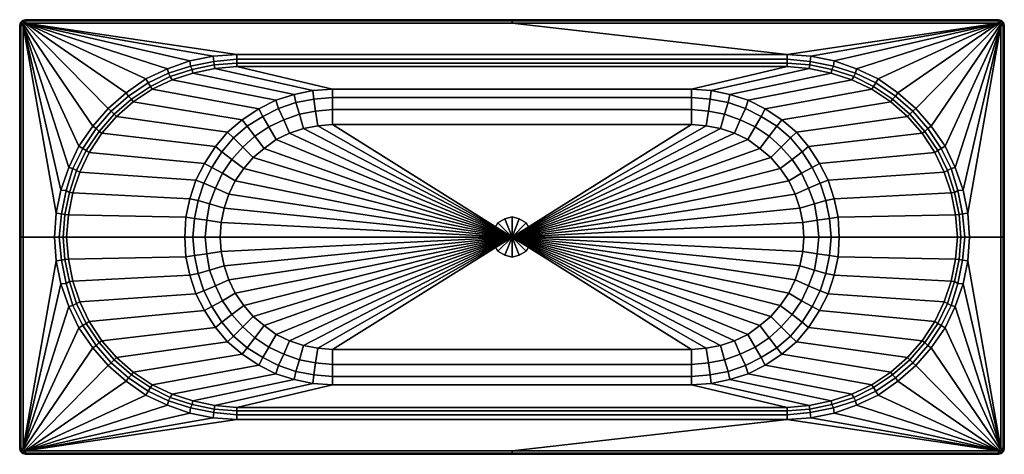
# Model space of a CAD drawing. Extents: x 0 to 1700, y 0 to 750.
import ezdxf

# ---------------------------------------------------------------- set-up
doc = ezdxf.new("R2010")
doc.units = 0
doc.header["$MEASUREMENT"] = 0
doc.layers.add('KA_VERKLEIDUNG', color=250, linetype='CONTINUOUS')
doc.layers.add('KA_WANNE', color=250, linetype='CONTINUOUS')

msp = doc.modelspace()

# ---------------------------------------------------------------- meshes
at = {"layer": 'KA_VERKLEIDUNG'}
mesh = msp.add_polyface(dxfattribs=at)
corners = [(0, 740), (0, 375), (0, 10), (0, 740, 546), (0, 375, 546), (0, 10, 546), (1.4, 744.9), (1.4, 5.1), (1.4, 744.9, 546), (1.4, 5.1, 546), (2, 740, 548), (2, 375, 548), (2, 10, 548), (3.1, 743.9, 548), (3.1, 6.1, 548), (5.1, 748.6), (5.1, 1.4), (5.1, 748.6, 546), (5.1, 1.4, 546), (6.1, 746.9, 548), (6.1, 3.1, 548), (10, 750), (10, 0), (10, 750, 546), (10, 0, 546), (10, 748, 548), (10, 2, 548), (815, 375, 150), (815, 375, 152), (818.5, 387.2, 150), (818.5, 362.8, 150), (818.5, 387.2, 152), (818.5, 362.8, 152), (825.5, 399.5, 150), (825.5, 350.5, 150), (825.5, 399.5, 152), (825.5, 350.5, 152), (837.8, 406.5, 150), (837.8, 343.5, 150), (837.8, 406.5, 152), (837.8, 343.5, 152), (850, 750), (850, 0), (850, 410, 150), (850, 375, 150), (850, 340, 150), (850, 410, 152), (850, 375, 152), (850, 340, 152), (850, 750, 546), (850, 0, 546), (850, 748, 548), (850, 2, 548), (862.2, 406.5, 150), (862.2, 343.5, 150), (862.2, 406.5, 152), (862.2, 343.5, 152), (874.5, 399.5, 150), (874.5, 350.5, 150), (874.5, 399.5, 152), (874.5, 350.5, 152), (881.5, 387.2, 150), (881.5, 362.8, 150), (881.5, 387.2, 152), (881.5, 362.8, 152), (885, 375, 150), (885, 375, 152), (1690, 750), (1690, 0), (1690, 750, 546), (1690, 0, 546), (1690, 748, 548), (1690, 2, 548), (1693.9, 746.9, 548), (1693.9, 3.1, 548), (1694.9, 748.6), (1694.9, 1.4), (1694.9, 748.6, 546), (1694.9, 1.4, 546), (1696.9, 743.9, 548), (1696.9, 6.1, 548), (1698, 740, 548), (1698, 375, 548), (1698, 10, 548), (1698.6, 744.9), (1698.6, 5.1), (1698.6, 744.9, 546), (1698.6, 5.1, 546), (1700, 740), (1700, 375), (1700, 10), (1700, 740, 546), (1700, 375, 546), (1700, 10, 546)]
mesh.append_faces([[corners[k] for k in face] for face in [(65, 61, 44), (61, 57, 44), (57, 53, 44), (53, 43, 44), (66, 63, 61, 65), (63, 59, 57, 61), (59, 55, 53, 57), (55, 46, 43, 53), (47, 63, 66), (47, 59, 63), (47, 55, 59), (47, 46, 55), (44, 29, 27), (44, 33, 29), (44, 37, 33), (44, 43, 37), (27, 29, 31, 28), (29, 33, 35, 31), (33, 37, 39, 35), (37, 43, 46, 39), (28, 31, 47), (31, 35, 47), (35, 39, 47), (39, 46, 47), (27, 30, 44), (30, 34, 44), (34, 38, 44), (38, 45, 44), (28, 32, 30, 27), (32, 36, 34, 30), (36, 40, 38, 34), (40, 48, 45, 38), (47, 32, 28), (47, 36, 32), (47, 40, 36), (47, 48, 40), (44, 62, 65), (44, 58, 62), (44, 54, 58), (44, 45, 54), (65, 62, 64, 66), (62, 58, 60, 64), (58, 54, 56, 60), (54, 45, 48, 56), (66, 64, 47), (64, 60, 47), (60, 56, 47), (56, 48, 47), (2, 5, 4, 1), (7, 9, 5, 2), (16, 18, 9, 7), (22, 24, 18, 16), (42, 50, 24, 22), (5, 12, 11, 4), (9, 14, 12, 5), (18, 20, 14, 9), (24, 26, 20, 18), (50, 52, 26, 24), (89, 92, 93, 90), (90, 93, 87, 85), (85, 87, 78, 76), (76, 78, 70, 68), (68, 70, 50, 42), (92, 82, 83, 93), (93, 83, 80, 87), (87, 80, 74, 78), (78, 74, 72, 70), (70, 72, 52, 50), (88, 91, 92, 89), (84, 86, 91, 88), (75, 77, 86, 84), (67, 69, 77, 75), (41, 49, 69, 67), (91, 81, 82, 92), (86, 79, 81, 91), (77, 73, 79, 86), (69, 71, 73, 77), (49, 51, 71, 69), (1, 4, 3, 0), (0, 3, 8, 6), (6, 8, 17, 15), (15, 17, 23, 21), (21, 23, 49, 41), (4, 11, 10, 3), (3, 10, 13, 8), (8, 13, 19, 17), (17, 19, 25, 23), (23, 25, 51, 49)]])
at = {"layer": 'KA_WANNE'}
mesh = msp.add_polyface(dxfattribs=at)
corners = [(3.1, 743.9, 548), (1.4, 744.9, 550), (0, 740, 550), (2, 740, 548), (6.1, 746.9, 548), (5.1, 748.6, 550), (10, 748, 548), (10, 750, 550), (1.4, 744.9, 574), (0, 740, 574), (5.1, 748.6, 574), (10, 750, 574), (3.1, 743.9, 578), (2, 740, 578), (6.1, 746.9, 578), (10, 748, 578), (6.6, 741.9, 580), (6, 740, 580), (8.1, 743.4, 580), (10, 744, 580), (85, 495, 580), (102, 532, 580), (126, 566, 580), (153, 597, 580), (167, 583, 565), (196, 608, 565), (384, 577, 190), (359, 556, 190), (255, 665, 580), (294, 679, 580), (295, 670, 578), (257, 658, 578), (218, 648, 580), (222, 641, 578), (184, 624, 580), (188, 618, 578), (158, 592, 578), (298, 664, 573), (260, 652, 573), (226, 635, 573), (193, 613, 573), (163, 587, 573), (299, 658, 565), (263, 646, 565), (229, 630, 565), (375, 690, 580), (334, 687, 580)]
mesh.append_faces([[corners[k] for k in face] for face in [(0, 1, 2, 3), (4, 5, 1, 0), (4, 6, 7, 5), (1, 8, 9, 2), (5, 10, 8, 1), (5, 7, 11, 10), (8, 12, 13, 9), (10, 14, 12, 8), (10, 11, 15, 14), (12, 16, 17, 13), (14, 18, 16, 12), (14, 15, 19, 18), (20, 17, 21), (21, 17, 16, 22), (22, 16, 18, 23), (24, 25, 26, 27), (28, 29, 30, 31), (32, 28, 31, 33), (34, 32, 33, 35), (23, 34, 35, 36), (31, 30, 37, 38), (33, 31, 38, 39), (35, 33, 39, 40), (36, 35, 40, 41), (38, 37, 42, 43), (39, 38, 43, 44), (40, 39, 44, 25), (41, 40, 25, 24), (45, 46, 19), (46, 29, 19), (29, 28, 19), (28, 32, 19), (32, 34, 19), (34, 23, 18, 19)]])
mesh = msp.add_polyface(dxfattribs=at)
corners = [(10, 744, 580), (850, 744, 580), (1325, 690, 580), (375, 690, 580), (10, 748, 548), (850, 748, 548), (850, 750, 550), (10, 750, 550), (850, 750, 574), (10, 750, 574), (850, 748, 578), (10, 748, 578), (506, 628, 190), (540, 630, 190), (540, 616, 171), (508, 613, 171), (474, 621, 190), (477, 607, 171), (442, 611, 190), (447, 597, 171), (413, 596, 190), (420, 583, 171), (384, 577, 190), (393, 566, 171), (359, 556, 190), (369, 546, 171), (540, 595, 157), (511, 592, 157), (483, 587, 157), (456, 577, 157), (430, 565, 157), (406, 549, 157), (385, 530, 157), (540, 569, 150), (515, 567, 150), (490, 562, 150), (466, 554, 150), (443, 543, 150), (422, 528, 150), (349, 522, 171), (338, 531, 190), (337, 666, 565), (375, 669, 565), (299, 658, 565), (263, 646, 565), (229, 630, 565), (196, 608, 565), (334, 687, 580), (375, 682, 578), (335, 678, 578), (294, 679, 580), (295, 670, 578), (375, 675, 573), (336, 672, 573), (298, 664, 573)]
mesh.append_faces([[corners[k] for k in face] for face in [(0, 1, 2, 3), (4, 5, 6, 7), (7, 6, 8, 9), (9, 8, 10, 11), (11, 10, 1, 0), (12, 13, 14, 15), (16, 12, 15, 17), (18, 16, 17, 19), (20, 18, 19, 21), (22, 20, 21, 23), (24, 22, 23, 25), (15, 14, 26, 27), (17, 15, 27, 28), (19, 17, 28, 29), (21, 19, 29, 30), (23, 21, 30, 31), (25, 23, 31, 32), (27, 26, 33, 34), (28, 27, 34, 35), (29, 28, 35, 36), (30, 29, 36, 37), (31, 30, 37, 38), (24, 25, 39, 40), (41, 42, 13, 12), (43, 41, 12, 16), (44, 43, 16, 18), (45, 44, 18, 20), (46, 45, 20, 22), (47, 3, 48, 49), (50, 47, 49, 51), (49, 48, 52, 53), (51, 49, 53, 54), (53, 52, 42, 41), (54, 53, 41, 43)]])
mesh = msp.add_polyface(dxfattribs=at)
corners = [(850, 748, 548), (1690, 748, 548), (1690, 750, 550), (850, 750, 550), (1347, 425, 150), (1352, 400, 150), (850, 375, 150), (1339, 449, 150), (1328, 472, 150), (1313, 493, 150), (1297, 512, 150), (1194, 628, 190), (1192, 613, 171), (1160, 616, 171), (1160, 630, 190), (1226, 621, 190), (1223, 607, 171), (1258, 611, 190), (1253, 597, 171), (1287, 596, 190), (1280, 583, 171), (1189, 592, 157), (1160, 595, 157), (1217, 587, 157), (1244, 577, 157), (1270, 565, 157), (1185, 567, 150), (1160, 569, 150), (1210, 562, 150), (1234, 554, 150), (1257, 543, 150), (1278, 528, 150), (375, 682, 578), (375, 690, 580), (1325, 690, 580), (1325, 682, 578), (375, 675, 573), (1325, 675, 573), (375, 669, 565), (1325, 669, 565), (540, 630, 190), (540, 616, 171), (540, 595, 157), (540, 569, 150), (1363, 666, 565)]
mesh.append_faces([[corners[k] for k in face] for face in [(0, 1, 2, 3), (4, 5, 6), (7, 4, 6), (8, 7, 6), (9, 8, 6), (10, 9, 6), (11, 12, 13, 14), (15, 16, 12, 11), (17, 18, 16, 15), (19, 20, 18, 17), (12, 21, 22, 13), (16, 23, 21, 12), (18, 24, 23, 16), (20, 25, 24, 18), (21, 26, 27, 22), (23, 28, 26, 21), (24, 29, 28, 23), (25, 30, 29, 24), (26, 6, 27), (28, 6, 26), (29, 6, 28), (30, 6, 29), (31, 6, 30), (10, 6, 31), (32, 33, 34, 35), (36, 32, 35, 37), (38, 36, 37, 39), (40, 38, 39, 14), (41, 40, 14, 13), (42, 41, 13, 22), (43, 42, 22, 27), (6, 43, 27), (44, 11, 14, 39)]])
mesh = msp.add_polyface(dxfattribs=at)
corners = [(850, 744, 580), (1690, 744, 580), (1325, 690, 580), (850, 750, 550), (1690, 750, 550), (1690, 750, 574), (850, 750, 574), (1690, 748, 578), (850, 748, 578), (1396, 473, 190), (1406, 441, 190), (1392, 438, 171), (1382, 468, 171), (1381, 502, 190), (1368, 495, 171), (1362, 531, 190), (1351, 522, 171), (1341, 556, 190), (1331, 546, 171), (1398, 407, 171), (1377, 404, 157), (1372, 432, 157), (1362, 459, 157), (1350, 485, 157), (1334, 509, 157), (1315, 530, 157), (1352, 400, 150), (1347, 425, 150), (1339, 449, 150), (1328, 472, 150), (1313, 493, 150), (1297, 512, 150), (1316, 577, 190), (1307, 566, 171), (1280, 583, 171), (1287, 596, 190), (1294, 549, 157), (1270, 565, 157), (1278, 528, 150), (1257, 543, 150), (1401, 658, 565), (1226, 621, 190), (1194, 628, 190), (1363, 666, 565), (1437, 646, 565), (1258, 611, 190), (1471, 630, 565), (1504, 608, 565), (1366, 687, 580), (1365, 678, 578), (1325, 682, 578), (1406, 679, 580), (1405, 670, 578), (1364, 672, 573), (1325, 675, 573), (1402, 664, 573), (1325, 669, 565)]
mesh.append_faces([[corners[k] for k in face] for face in [(0, 1, 2), (3, 4, 5, 6), (6, 5, 7, 8), (8, 7, 1, 0), (9, 10, 11, 12), (13, 9, 12, 14), (15, 13, 14, 16), (17, 15, 16, 18), (11, 19, 20, 21), (12, 11, 21, 22), (14, 12, 22, 23), (16, 14, 23, 24), (18, 16, 24, 25), (21, 20, 26, 27), (22, 21, 27, 28), (23, 22, 28, 29), (24, 23, 29, 30), (25, 24, 30, 31), (32, 33, 34, 35), (17, 18, 33, 32), (33, 36, 37, 34), (18, 25, 36, 33), (36, 38, 39, 37), (25, 31, 38, 36), (40, 41, 42, 43), (44, 45, 41, 40), (46, 35, 45, 44), (47, 32, 35, 46), (48, 49, 50, 2), (51, 52, 49, 48), (49, 53, 54, 50), (52, 55, 53, 49), (53, 43, 56, 54), (55, 40, 43, 53)]])
mesh = msp.add_polyface(dxfattribs=at)
corners = [(1698, 740, 548), (1700, 740, 550), (1698.6, 744.9, 550), (1696.9, 743.9, 548), (1693.9, 746.9, 548), (1694.9, 748.6, 550), (1690, 750, 550), (1690, 748, 548), (1700, 740, 574), (1698.6, 744.9, 574), (1694.9, 748.6, 574), (1690, 750, 574), (1698, 740, 578), (1696.9, 743.9, 578), (1693.9, 746.9, 578), (1690, 748, 578), (1694, 740, 580), (1693.4, 741.9, 580), (1691.9, 743.4, 580), (1690, 744, 580), (1615, 495, 580), (1598, 532, 580), (1574, 566, 580), (1547, 597, 580), (1533, 583, 565), (1341, 556, 190), (1316, 577, 190), (1504, 608, 565), (1325, 690, 580), (1366, 687, 580), (1406, 679, 580), (1445, 665, 580), (1482, 648, 580), (1516, 624, 580), (1443, 658, 578), (1405, 670, 578), (1478, 641, 578), (1512, 618, 578), (1542, 592, 578), (1440, 652, 573), (1402, 664, 573), (1474, 635, 573), (1507, 613, 573), (1537, 587, 573), (1437, 646, 565), (1401, 658, 565), (1471, 630, 565)]
mesh.append_faces([[corners[k] for k in face] for face in [(0, 1, 2, 3), (4, 3, 2, 5), (4, 5, 6, 7), (1, 8, 9, 2), (5, 2, 9, 10), (5, 10, 11, 6), (8, 12, 13, 9), (10, 9, 13, 14), (10, 14, 15, 11), (12, 16, 17, 13), (14, 13, 17, 18), (14, 18, 19, 15), (20, 21, 16), (21, 22, 17, 16), (22, 23, 18, 17), (24, 25, 26, 27), (28, 19, 29), (29, 19, 30), (30, 19, 31), (31, 19, 32), (32, 19, 33), (33, 19, 18, 23), (31, 34, 35, 30), (32, 36, 34, 31), (33, 37, 36, 32), (23, 38, 37, 33), (34, 39, 40, 35), (36, 41, 39, 34), (37, 42, 41, 36), (38, 43, 42, 37), (39, 44, 45, 40), (41, 46, 44, 39), (42, 27, 46, 41), (43, 24, 27, 42)]])
mesh = msp.add_polyface(dxfattribs=at)
corners = [(287, 341, 190), (285, 375, 190), (299, 375, 171), (302, 343, 171), (2, 740, 548), (0, 740, 550), (0, 375, 550), (2, 375, 548), (0, 740, 574), (0, 375, 574), (2, 740, 578), (2, 375, 578), (6, 740, 580), (6, 375, 580), (84, 413, 565), (287, 409, 190), (81, 375, 565), (92, 451, 565), (294, 441, 190), (104, 487, 565), (304, 473, 190), (120, 521, 565), (319, 502, 190), (142, 554, 565), (338, 531, 190), (167, 583, 565), (359, 556, 190), (63, 416, 580), (72, 415, 578), (68, 375, 578), (60, 375, 580), (71, 456, 580), (80, 455, 578), (85, 495, 580), (92, 493, 578), (102, 532, 580), (109, 528, 578), (126, 566, 580), (132, 562, 578), (153, 597, 580), (158, 592, 578), (78, 414, 573), (75, 375, 573), (86, 452, 573), (98, 490, 573), (115, 524, 573), (137, 557, 573), (163, 587, 573), (302, 407, 171)]
mesh.append_faces([[corners[k] for k in face] for face in [(0, 1, 2, 3), (4, 5, 6, 7), (5, 8, 9, 6), (8, 10, 11, 9), (10, 12, 13, 11), (14, 15, 1, 16), (17, 18, 15, 14), (19, 20, 18, 17), (21, 22, 20, 19), (23, 24, 22, 21), (25, 26, 24, 23), (27, 28, 29, 30), (31, 32, 28, 27), (33, 34, 32, 31), (35, 36, 34, 33), (37, 38, 36, 35), (39, 40, 38, 37), (28, 41, 42, 29), (32, 43, 41, 28), (34, 44, 43, 32), (36, 45, 44, 34), (38, 46, 45, 36), (40, 47, 46, 38), (41, 14, 16, 42), (43, 17, 14, 41), (44, 19, 17, 43), (45, 21, 19, 44), (46, 23, 21, 45), (47, 25, 23, 46), (15, 48, 2, 1), (30, 13, 12, 27), (27, 12, 31), (31, 12, 33)]])
mesh = msp.add_polyface(dxfattribs=at)
corners = [(1698, 375, 548), (1700, 375, 550), (1700, 740, 550), (1698, 740, 548), (1700, 375, 574), (1700, 740, 574), (1698, 375, 578), (1698, 740, 578), (1694, 375, 580), (1694, 740, 580), (1413, 409, 190), (1415, 375, 190), (1401, 375, 171), (1398, 407, 171), (1406, 441, 190), (1392, 438, 171), (1640, 375, 580), (1637, 416, 580), (1629, 456, 580), (1615, 495, 580), (1632, 375, 578), (1628, 415, 578), (1620, 455, 578), (1608, 493, 578), (1598, 532, 580), (1591, 528, 578), (1574, 566, 580), (1568, 562, 578), (1547, 597, 580), (1542, 592, 578), (1625, 375, 573), (1622, 414, 573), (1614, 452, 573), (1602, 490, 573), (1585, 524, 573), (1563, 557, 573), (1537, 587, 573), (1619, 375, 565), (1616, 413, 565), (1608, 451, 565), (1596, 487, 565), (1580, 521, 565), (1558, 554, 565), (1533, 583, 565), (1396, 473, 190), (1381, 502, 190), (1362, 531, 190), (1341, 556, 190)]
mesh.append_faces([[corners[k] for k in face] for face in [(0, 1, 2, 3), (1, 4, 5, 2), (4, 6, 7, 5), (6, 8, 9, 7), (10, 11, 12, 13), (14, 10, 13, 15), (16, 17, 9, 8), (17, 18, 9), (18, 19, 9), (17, 16, 20, 21), (18, 17, 21, 22), (19, 18, 22, 23), (24, 19, 23, 25), (26, 24, 25, 27), (28, 26, 27, 29), (21, 20, 30, 31), (22, 21, 31, 32), (23, 22, 32, 33), (25, 23, 33, 34), (27, 25, 34, 35), (29, 27, 35, 36), (31, 30, 37, 38), (32, 31, 38, 39), (33, 32, 39, 40), (34, 33, 40, 41), (35, 34, 41, 42), (36, 35, 42, 43), (38, 37, 11, 10), (39, 38, 10, 14), (40, 39, 14, 44), (41, 40, 44, 45), (42, 41, 45, 46), (43, 42, 46, 47)]])
mesh = msp.add_polyface(dxfattribs=at)
corners = [(302, 343, 171), (299, 375, 171), (320, 375, 157), (323, 346, 157), (346, 375, 150), (348, 350, 150), (850, 375, 150), (353, 325, 150), (385, 530, 157), (406, 549, 157), (422, 528, 150), (403, 512, 150), (515, 567, 150), (540, 569, 150), (490, 562, 150), (466, 554, 150), (443, 543, 150), (294, 441, 190), (308, 438, 171), (302, 407, 171), (287, 409, 190), (304, 473, 190), (318, 468, 171), (319, 502, 190), (332, 495, 171), (338, 531, 190), (349, 522, 171), (323, 404, 157), (328, 432, 157), (338, 459, 157), (350, 485, 157), (366, 509, 157), (369, 546, 171), (348, 400, 150), (353, 425, 150), (361, 449, 150), (372, 472, 150), (387, 493, 150)]
mesh.append_faces([[corners[k] for k in face] for face in [(0, 1, 2, 3), (3, 2, 4, 5), (5, 4, 6), (7, 5, 6), (8, 9, 10, 11), (12, 13, 6), (14, 12, 6), (15, 14, 6), (16, 15, 6), (10, 16, 6), (11, 10, 6), (17, 18, 19, 20), (21, 22, 18, 17), (23, 24, 22, 21), (25, 26, 24, 23), (19, 27, 2, 1), (18, 28, 27, 19), (22, 29, 28, 18), (24, 30, 29, 22), (26, 31, 30, 24), (32, 8, 31, 26), (27, 33, 4, 2), (28, 34, 33, 27), (29, 35, 34, 28), (30, 36, 35, 29), (31, 37, 36, 30), (8, 11, 37, 31), (33, 6, 4), (34, 6, 33), (35, 6, 34), (36, 6, 35), (37, 6, 36), (11, 6, 37)]])
mesh = msp.add_polyface(dxfattribs=at)
corners = [(1315, 220, 157), (1294, 201, 157), (1278, 222, 150), (1297, 238, 150), (1160, 181, 150), (850, 375, 150), (1185, 183, 150), (1210, 188, 150), (1234, 196, 150), (1257, 207, 150), (1406, 309, 190), (1392, 312, 171), (1398, 343, 171), (1413, 341, 190), (1396, 277, 190), (1382, 282, 171), (1381, 248, 190), (1368, 255, 171), (1362, 219, 190), (1351, 228, 171), (1341, 194, 190), (1331, 204, 171), (1377, 346, 157), (1380, 375, 157), (1401, 375, 171), (1372, 318, 157), (1362, 291, 157), (1350, 265, 157), (1334, 241, 157), (1352, 350, 150), (1354, 375, 150), (1347, 325, 150), (1339, 301, 150), (1328, 278, 150), (1313, 257, 150), (1398, 407, 171), (1377, 404, 157), (1352, 400, 150)]
mesh.append_faces([[corners[k] for k in face] for face in [(0, 1, 2, 3), (4, 5, 6), (7, 6, 5), (8, 7, 5), (9, 8, 5), (2, 9, 5), (3, 2, 5), (10, 11, 12, 13), (14, 15, 11, 10), (16, 17, 15, 14), (18, 19, 17, 16), (20, 21, 19, 18), (12, 22, 23, 24), (11, 25, 22, 12), (15, 26, 25, 11), (17, 27, 26, 15), (19, 28, 27, 17), (21, 0, 28, 19), (22, 29, 30, 23), (25, 31, 29, 22), (26, 32, 31, 25), (27, 33, 32, 26), (28, 34, 33, 27), (0, 3, 34, 28), (29, 5, 30), (31, 5, 29), (32, 5, 31), (33, 5, 32), (34, 5, 33), (3, 5, 34), (35, 24, 23, 36), (36, 23, 30, 37), (37, 30, 5)]])
mesh = msp.add_polyface(dxfattribs=at)
corners = [(63, 334, 580), (6, 10, 580), (6, 375, 580), (60, 375, 580), (71, 294, 580), (85, 255, 580), (294, 309, 190), (287, 341, 190), (302, 343, 171), (308, 312, 171), (68, 375, 578), (72, 335, 578), (80, 295, 578), (92, 257, 578), (102, 218, 580), (109, 222, 578), (126, 184, 580), (132, 188, 578), (153, 153, 580), (158, 158, 578), (75, 375, 573), (78, 336, 573), (86, 298, 573), (98, 260, 573), (115, 226, 573), (137, 193, 573), (163, 163, 573), (81, 375, 565), (84, 337, 565), (92, 299, 565), (104, 263, 565), (120, 229, 565), (142, 196, 565), (167, 167, 565), (285, 375, 190), (304, 277, 190), (319, 248, 190), (338, 219, 190), (359, 194, 190), (384, 173, 190), (196, 142, 565), (2, 375, 548), (0, 375, 550), (0, 10, 550), (2, 10, 548), (0, 375, 574), (0, 10, 574), (2, 375, 578), (2, 10, 578)]
mesh.append_faces([[corners[k] for k in face] for face in [(0, 1, 2, 3), (4, 1, 0), (4, 5, 1), (6, 7, 8, 9), (0, 3, 10, 11), (4, 0, 11, 12), (5, 4, 12, 13), (14, 5, 13, 15), (16, 14, 15, 17), (18, 16, 17, 19), (11, 10, 20, 21), (12, 11, 21, 22), (13, 12, 22, 23), (15, 13, 23, 24), (17, 15, 24, 25), (17, 25, 26, 19), (21, 20, 27, 28), (22, 21, 28, 29), (23, 22, 29, 30), (24, 23, 30, 31), (25, 24, 31, 32), (25, 32, 33, 26), (28, 27, 34, 7), (29, 28, 7, 6), (30, 29, 6, 35), (31, 30, 35, 36), (32, 31, 36, 37), (32, 37, 38, 33), (33, 38, 39, 40), (41, 42, 43, 44), (42, 45, 46, 43), (45, 47, 48, 46), (47, 2, 1, 48)]])
mesh = msp.add_polyface(dxfattribs=at)
corners = [(540, 134, 171), (1160, 134, 171), (1160, 120, 190), (540, 120, 190), (540, 155, 157), (1160, 155, 157), (540, 181, 150), (1160, 181, 150), (850, 375, 150), (1325, 81, 565), (375, 81, 565), (375, 68, 578), (1325, 68, 578), (1325, 60, 580), (375, 60, 580), (375, 75, 573), (1325, 75, 573), (361, 301, 150), (353, 325, 150), (372, 278, 150), (387, 257, 150), (403, 238, 150), (506, 122, 190), (508, 137, 171), (474, 129, 190), (477, 143, 171), (442, 139, 190), (447, 153, 171), (413, 154, 190), (420, 167, 171), (511, 158, 157), (483, 163, 157), (456, 173, 157), (430, 185, 157), (515, 183, 150), (490, 188, 150), (466, 196, 150), (443, 207, 150), (422, 222, 150), (337, 84, 565), (10, 2, 578), (10, 6, 580), (850, 6, 580), (850, 2, 578)]
mesh.append_faces([[corners[k] for k in face] for face in [(0, 1, 2, 3), (4, 5, 1, 0), (6, 7, 5, 4), (8, 7, 6), (3, 2, 9, 10), (11, 12, 13, 14), (15, 16, 12, 11), (10, 9, 16, 15), (17, 18, 8), (19, 17, 8), (20, 19, 8), (21, 20, 8), (22, 23, 0, 3), (24, 25, 23, 22), (26, 27, 25, 24), (28, 29, 27, 26), (23, 30, 4, 0), (25, 31, 30, 23), (27, 32, 31, 25), (29, 33, 32, 27), (30, 34, 6, 4), (31, 35, 34, 30), (32, 36, 35, 31), (33, 37, 36, 32), (34, 8, 6), (35, 8, 34), (36, 8, 35), (37, 8, 36), (38, 8, 37), (21, 8, 38), (39, 22, 3, 10), (40, 41, 42, 43), (41, 14, 13, 42)]])
mesh = msp.add_polyface(dxfattribs=at)
corners = [(1413, 341, 190), (1398, 343, 171), (1401, 375, 171), (1415, 375, 190), (1616, 337, 565), (1619, 375, 565), (1608, 299, 565), (1406, 309, 190), (1596, 263, 565), (1396, 277, 190), (1580, 229, 565), (1381, 248, 190), (1558, 196, 565), (1362, 219, 190), (1533, 167, 565), (1341, 194, 190), (1504, 142, 565), (1316, 173, 190), (1637, 334, 580), (1628, 335, 578), (1632, 375, 578), (1640, 375, 580), (1629, 294, 580), (1620, 295, 578), (1615, 255, 580), (1608, 257, 578), (1598, 218, 580), (1591, 222, 578), (1574, 184, 580), (1568, 188, 578), (1547, 153, 580), (1542, 158, 578), (1622, 336, 573), (1625, 375, 573), (1614, 298, 573), (1602, 260, 573), (1585, 226, 573), (1563, 193, 573), (1537, 163, 573), (1698, 10, 548), (1700, 10, 550), (1700, 375, 550), (1698, 375, 548), (1700, 10, 574), (1700, 375, 574), (1698, 10, 578), (1698, 375, 578), (1694, 10, 580), (1694, 375, 580)]
mesh.append_faces([[corners[k] for k in face] for face in [(0, 1, 2, 3), (4, 0, 3, 5), (6, 7, 0, 4), (8, 9, 7, 6), (10, 11, 9, 8), (12, 13, 11, 10), (14, 15, 13, 12), (16, 17, 15, 14), (18, 19, 20, 21), (22, 23, 19, 18), (24, 25, 23, 22), (26, 27, 25, 24), (28, 29, 27, 26), (30, 31, 29, 28), (19, 32, 33, 20), (23, 34, 32, 19), (25, 35, 34, 23), (27, 36, 35, 25), (29, 37, 36, 27), (31, 38, 37, 29), (32, 4, 5, 33), (34, 6, 4, 32), (35, 8, 6, 34), (36, 10, 8, 35), (37, 12, 10, 36), (38, 14, 12, 37), (39, 40, 41, 42), (40, 43, 44, 41), (43, 45, 46, 44), (45, 47, 48, 46), (21, 48, 47, 18), (22, 18, 47), (22, 47, 24)]])
mesh = msp.add_polyface(dxfattribs=at)
corners = [(304, 277, 190), (294, 309, 190), (308, 312, 171), (318, 282, 171), (319, 248, 190), (332, 255, 171), (338, 219, 190), (349, 228, 171), (359, 194, 190), (369, 204, 171), (302, 343, 171), (323, 346, 157), (328, 318, 157), (338, 291, 157), (350, 265, 157), (366, 241, 157), (385, 220, 157), (348, 350, 150), (353, 325, 150), (361, 301, 150), (372, 278, 150), (387, 257, 150), (403, 238, 150), (384, 173, 190), (393, 184, 171), (420, 167, 171), (413, 154, 190), (406, 201, 157), (430, 185, 157), (422, 222, 150), (443, 207, 150), (299, 92, 565), (474, 129, 190), (506, 122, 190), (337, 84, 565), (263, 104, 565), (442, 139, 190), (229, 120, 565), (196, 142, 565), (334, 63, 580), (335, 72, 578), (375, 68, 578), (375, 60, 580), (294, 71, 580), (295, 80, 578), (336, 78, 573), (375, 75, 573), (298, 86, 573), (375, 81, 565), (10, 2, 548), (10, 0, 550), (850, 0, 550), (850, 2, 548), (10, 0, 574), (850, 0, 574), (10, 2, 578), (850, 2, 578)]
mesh.append_faces([[corners[k] for k in face] for face in [(0, 1, 2, 3), (4, 0, 3, 5), (6, 4, 5, 7), (8, 6, 7, 9), (2, 10, 11, 12), (3, 2, 12, 13), (5, 3, 13, 14), (7, 5, 14, 15), (9, 7, 15, 16), (12, 11, 17, 18), (13, 12, 18, 19), (14, 13, 19, 20), (15, 14, 20, 21), (16, 15, 21, 22), (23, 24, 25, 26), (8, 9, 24, 23), (24, 27, 28, 25), (9, 16, 27, 24), (27, 29, 30, 28), (16, 22, 29, 27), (31, 32, 33, 34), (35, 36, 32, 31), (37, 26, 36, 35), (38, 23, 26, 37), (39, 40, 41, 42), (43, 44, 40, 39), (40, 45, 46, 41), (44, 47, 45, 40), (45, 34, 48, 46), (47, 31, 34, 45), (49, 50, 51, 52), (50, 53, 54, 51), (53, 55, 56, 54)]])
mesh = msp.add_polyface(dxfattribs=at)
corners = [(85, 255, 580), (102, 218, 580), (6, 10, 580), (126, 184, 580), (6.6, 8.1, 580), (153, 153, 580), (8.1, 6.6, 580), (375, 60, 580), (10, 6, 580), (334, 63, 580), (294, 71, 580), (255, 85, 580), (218, 102, 580), (184, 126, 580), (257, 92, 578), (295, 80, 578), (222, 109, 578), (188, 132, 578), (158, 158, 578), (260, 98, 573), (298, 86, 573), (226, 115, 573), (193, 137, 573), (163, 163, 573), (263, 104, 565), (299, 92, 565), (229, 120, 565), (196, 142, 565), (167, 167, 565), (2, 10, 548), (0, 10, 550), (1.4, 5.1, 550), (3.1, 6.1, 548), (5.1, 1.4, 550), (6.1, 3.1, 548), (10, 0, 550), (10, 2, 548), (0, 10, 574), (1.4, 5.1, 574), (5.1, 1.4, 574), (10, 0, 574), (2, 10, 578), (3.1, 6.1, 578), (6.1, 3.1, 578), (10, 2, 578)]
mesh.append_faces([[corners[k] for k in face] for face in [(0, 1, 2), (1, 3, 4, 2), (3, 5, 6, 4), (7, 8, 9), (9, 8, 10), (11, 10, 8), (12, 11, 8), (13, 12, 8), (5, 13, 8, 6), (11, 14, 15, 10), (11, 12, 16, 14), (12, 13, 17, 16), (13, 5, 18, 17), (14, 19, 20, 15), (16, 21, 19, 14), (17, 22, 21, 16), (18, 23, 22, 17), (19, 24, 25, 20), (21, 26, 24, 19), (22, 27, 26, 21), (23, 28, 27, 22), (29, 30, 31, 32), (32, 31, 33, 34), (34, 33, 35, 36), (30, 37, 38, 31), (31, 38, 39, 33), (33, 39, 40, 35), (37, 41, 42, 38), (38, 42, 43, 39), (39, 43, 44, 40), (41, 2, 4, 42), (42, 4, 6, 43), (43, 6, 8, 44)]])
mesh = msp.add_polyface(dxfattribs=at)
corners = [(1406, 71, 580), (1405, 80, 578), (1443, 92, 578), (1445, 85, 580), (1478, 109, 578), (1482, 102, 580), (1512, 132, 578), (1516, 126, 580), (1542, 158, 578), (1547, 153, 580), (1402, 86, 573), (1440, 98, 573), (1474, 115, 573), (1507, 137, 573), (1537, 163, 573), (1401, 92, 565), (1437, 104, 565), (1471, 120, 565), (1504, 142, 565), (1533, 167, 565), (1696.9, 6.1, 548), (1698.6, 5.1, 550), (1700, 10, 550), (1698, 10, 548), (1693.9, 3.1, 548), (1694.9, 1.4, 550), (1690, 2, 548), (1690, 0, 550), (1698.6, 5.1, 574), (1700, 10, 574), (1694.9, 1.4, 574), (1690, 0, 574), (1696.9, 6.1, 578), (1698, 10, 578), (1693.9, 3.1, 578), (1690, 2, 578), (1693.4, 8.1, 580), (1694, 10, 580), (1691.9, 6.6, 580), (1690, 6, 580), (1615, 255, 580), (1598, 218, 580), (1574, 184, 580), (1366, 63, 580), (1325, 60, 580)]
mesh.append_faces([[corners[k] for k in face] for face in [(0, 1, 2, 3), (3, 2, 4, 5), (5, 4, 6, 7), (7, 6, 8, 9), (1, 10, 11, 2), (2, 11, 12, 4), (4, 12, 13, 6), (6, 13, 14, 8), (10, 15, 16, 11), (11, 16, 17, 12), (12, 17, 18, 13), (13, 18, 19, 14), (20, 21, 22, 23), (24, 25, 21, 20), (26, 27, 25, 24), (21, 28, 29, 22), (25, 30, 28, 21), (27, 31, 30, 25), (28, 32, 33, 29), (30, 34, 32, 28), (31, 35, 34, 30), (32, 36, 37, 33), (34, 38, 36, 32), (35, 39, 38, 34), (40, 37, 41), (41, 37, 36, 42), (42, 36, 38, 9), (43, 39, 44), (0, 39, 43), (3, 39, 0), (5, 39, 3), (7, 39, 5), (9, 38, 39, 7)]])
mesh = msp.add_polyface(dxfattribs=at)
corners = [(1160, 120, 190), (1160, 134, 171), (1192, 137, 171), (1194, 122, 190), (1223, 143, 171), (1226, 129, 190), (1253, 153, 171), (1258, 139, 190), (1280, 167, 171), (1287, 154, 190), (1307, 184, 171), (1316, 173, 190), (1331, 204, 171), (1341, 194, 190), (1160, 155, 157), (1189, 158, 157), (1217, 163, 157), (1244, 173, 157), (1270, 185, 157), (1294, 201, 157), (1315, 220, 157), (1160, 181, 150), (1185, 183, 150), (1210, 188, 150), (1234, 196, 150), (1257, 207, 150), (1278, 222, 150), (1325, 81, 565), (1363, 84, 565), (1401, 92, 565), (1437, 104, 565), (1471, 120, 565), (1504, 142, 565), (1325, 60, 580), (1325, 68, 578), (1365, 72, 578), (1366, 63, 580), (1405, 80, 578), (1406, 71, 580), (1325, 75, 573), (1364, 78, 573), (1402, 86, 573), (850, 2, 548), (850, 0, 550), (1690, 0, 550), (1690, 2, 548), (850, 0, 574), (1690, 0, 574), (850, 2, 578), (1690, 2, 578), (850, 6, 580), (1690, 6, 580)]
mesh.append_faces([[corners[k] for k in face] for face in [(0, 1, 2, 3), (3, 2, 4, 5), (5, 4, 6, 7), (7, 6, 8, 9), (9, 8, 10, 11), (11, 10, 12, 13), (1, 14, 15, 2), (2, 15, 16, 4), (4, 16, 17, 6), (6, 17, 18, 8), (8, 18, 19, 10), (12, 10, 19, 20), (14, 21, 22, 15), (15, 22, 23, 16), (16, 23, 24, 17), (18, 17, 24, 25), (19, 18, 25, 26), (27, 0, 3, 28), (28, 3, 5, 29), (29, 5, 7, 30), (30, 7, 9, 31), (31, 9, 11, 32), (33, 34, 35, 36), (36, 35, 37, 38), (34, 39, 40, 35), (35, 40, 41, 37), (39, 27, 28, 40), (40, 28, 29, 41), (42, 43, 44, 45), (43, 46, 47, 44), (46, 48, 49, 47), (48, 50, 51, 49), (50, 33, 51)]])

doc.saveas('drawing.dxf')
